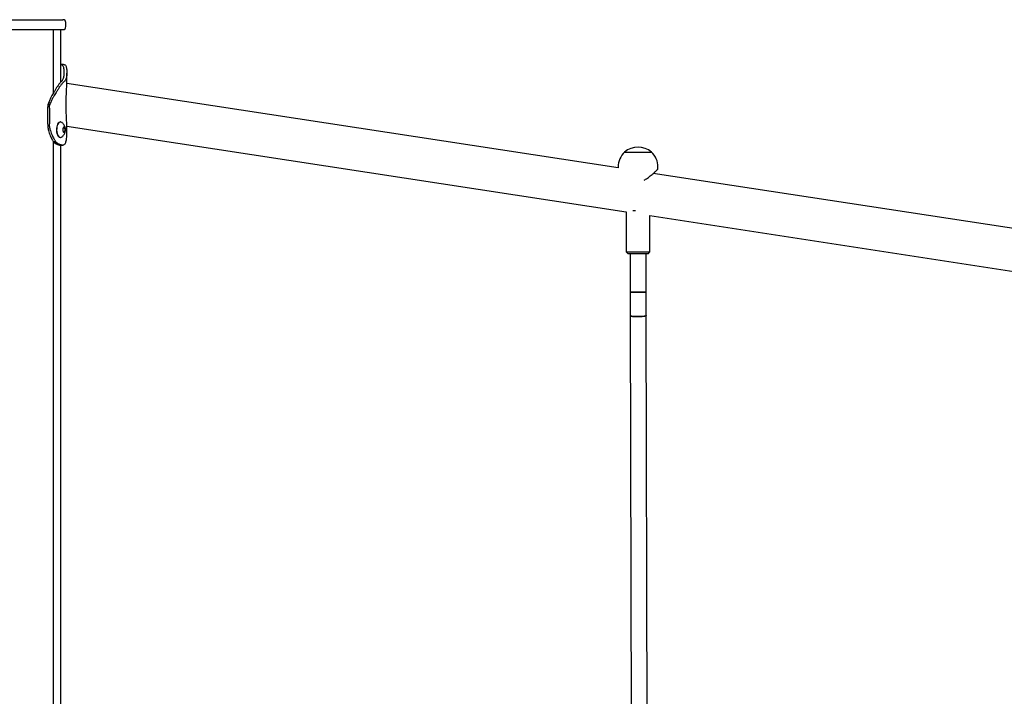
# Model space of a CAD drawing. Units: millimetres. Extents: x -11819 to 4957, y -4639 to 10695.
# Drawn here: x -6451 to -5463, y 8948 to 9628 of the extents above; entities that cross this region are included whole.
import ezdxf

# ---------------------------------------------------------------- set-up
doc = ezdxf.new("R2010")
doc.units = ezdxf.units.MM
doc.header["$LTSCALE"] = 10

msp = doc.modelspace()

# ---------------------------------------------------------------- linework, layer by layer
at = {"color": 7, "linetype": 'Continuous', "lineweight": 25}
for p, q in [((-6500.4, 9627.85), (-6407.4, 9627.85)), ((-6404.4, 9620.85), (-6404.4, 9624.85)), ((-6500.4, 9617.85), (-6407.4, 9617.85)), ((-6416.97, 9553.85), (-6416.97, 9617.85)), ((-6409.4, 9565.37), (-6409.4, 9617.85)), ((-6406.82, 9582.91), (-6409.4, 9582.91)), ((-6406.84, 9582.9), (-6406.74, 9582.91)), ((-6406.74, 9582.91), (-6406.74, 9582.91)), ((-6403.44, 9563.8), (-6403.44, 9574.29)), ((-5850.26, 9478.92), (-6403.46, 9563.8)), ((-6422.72, 9538.82), (-6422.72, 9523.4)), ((-6420.56, 9542.38), (-6422.48, 9542.38)), ((-6419.94, 9544.03), (-6421.9, 9544.03)), ((-6420.82, 9538.82), (-6420.82, 9523.4)), ((-6409.8, 9525.1), (-6410.02, 9525.1)), ((-6407.49, 9517.7), (-6407.34, 9516.13)), ((-6406.66, 9519.7), (-6407.36, 9518.49)), ((-6407.13, 9515.58), (-6406.21, 9514.93)), ((-6405.48, 9519.08), (-6406.46, 9519.77)), ((-6406.02, 9515), (-6405.23, 9516.35)), ((-6405.16, 9516.73), (-6405.35, 9518.77)), ((-6403.47, 9520.91), (-5842.2, 9434.79)), ((-6403.44, 9512.66), (-6403.44, 9520.9)), ((-6416.97, 6919.85), (-6416.97, 9505.41)), ((-6414.48, 9505.09), (-6416.78, 9505.09)), ((-6410.02, 9509.6), (-6409.8, 9509.6)), ((-6403.47, 9511.55), (-6403.5, 9512.66)), ((-6413.29, 9503.97), (-6415.67, 9503.97)), ((-6414.46, 9503.24), (-6412.01, 9503.24)), ((-6410.74, 9501.85), (-6408, 9501.85)), ((-6409.4, 6919.85), (-6409.4, 9501.85)), ((-5843.78, 9494.87), (-5829.91, 9494.87)), ((-5843.78, 9494.87), (-5816.78, 9494.87)), ((-5829.91, 9494.87), (-5816.78, 9494.87)), ((-5850.28, 9479.87), (-5850.28, 9478.92)), ((-5810.32, 9478.11), (-5810.33, 9478.12)), ((-5810.28, 9478.13), (-5810.28, 9479.87)), ((-5810.28, 9478.12), (-5810.28, 9479.87)), ((-5075.47, 9360.03), (-5814.95, 9473.5)), ((-5832.8, 9435.87), (-5835.47, 9435.87)), ((-5842.28, 9434.8), (-5842.28, 9394.87)), ((-5818.52, 9431.15), (-5064.83, 9315.51)), ((-5818.28, 9394.87), (-5818.28, 9431.12)), ((-5842.28, 9394.87), (-5840.28, 9392.87)), ((-5842.28, 9394.87), (-5823.63, 9394.87)), ((-5824.74, 9392.87), (-5840.28, 9392.87)), ((-5838.28, 9392.87), (-5838.28, 9354.25)), ((-5820.28, 9392.87), (-5824.74, 9392.87)), ((-5823.63, 9394.87), (-5818.28, 9394.87)), ((-5822.28, 9354.25), (-5822.28, 9392.87)), ((-5820.28, 9392.87), (-5818.28, 9394.87)), ((-5830.28, 9354.25), (-5838.28, 9354.25)), ((-5838.28, 9354.25), (-5822.28, 9354.25)), ((-5822.28, 9354.25), (-5830.28, 9354.25)), ((-5838.25, 9330.6), (-5836.48, 8663.2)), ((-5820.48, 8660.15), (-5822.25, 9330.64))]:
    msp.add_line(p, q, dxfattribs=at)
at = {"color": 7, "linetype": 'Continuous', "lineweight": 25, "flags": 128}
for points in [[(-6410.02, 9525.1), (-6410.45, 9525.05), (-6411.27, 9524.68), (-6412.03, 9523.98), (-6412.69, 9522.96), (-6413.23, 9521.68), (-6413.62, 9520.19), (-6413.84, 9518.58), (-6413.89, 9516.9), (-6413.75, 9515.25), (-6413.43, 9513.69), (-6412.96, 9512.31)], [(-6408.25, 9524.45), (-6408.58, 9524.7), (-6409.4, 9525.06), (-6410.23, 9525.05), (-6411.05, 9524.68), (-6411.81, 9523.98), (-6412.48, 9522.96), (-6413.02, 9521.68), (-6413.41, 9520.19), (-6413.63, 9518.58), (-6413.67, 9516.9), (-6413.53, 9515.25), (-6413.22, 9513.69), (-6412.74, 9512.31)], [(-6407.17, 9515.63), (-6406.8, 9515.02), (-6406.33, 9514.73), (-6405.85, 9514.79), (-6405.41, 9515.19), (-6405.07, 9515.89), (-6404.88, 9516.78), (-6404.87, 9517.75), (-6405.03, 9518.67), (-6405.34, 9519.4), (-6405.77, 9519.86), (-6406.25, 9519.98), (-6406.72, 9519.75), (-6407.12, 9519.19), (-6407.39, 9518.38), (-6407.49, 9517.43), (-6407.42, 9516.47), (-6407.17, 9515.63)], [(-6406.46, 9519.77), (-6406.49, 9519.78), (-6406.51, 9519.79), (-6406.54, 9519.79), (-6406.56, 9519.79), (-6406.59, 9519.77), (-6406.61, 9519.75), (-6406.64, 9519.73), (-6406.66, 9519.7)], [(-6406.29, 9514.85), (-6405.95, 9514.97), (-6405.52, 9515.45), (-6405.22, 9516.22), (-6405.09, 9517.15), (-6405.15, 9518.12), (-6405.39, 9518.97), (-6405.77, 9519.58), (-6406.24, 9519.84), (-6406.29, 9519.85)], [(-6406.25, 9514.85), (-6405.86, 9514.97), (-6405.44, 9515.45), (-6405.14, 9516.22), (-6405, 9517.15), (-6405.06, 9518.12), (-6405.3, 9518.97), (-6405.68, 9519.58), (-6406.15, 9519.84), (-6406.25, 9519.85)], [(-6406.21, 9514.93), (-6406.19, 9514.91), (-6406.16, 9514.91), (-6406.14, 9514.91), (-6406.11, 9514.91), (-6406.08, 9514.93), (-6406.06, 9514.94), (-6406.04, 9514.97), (-6406.02, 9515)], [(-6412.74, 9512.31), (-6412.13, 9511.16), (-6411.41, 9510.3), (-6410.62, 9509.77), (-6409.79, 9509.6), (-6408.95, 9509.79), (-6408.24, 9510.26)], [(-5838.25, 9330.6), (-5838.14, 9330.45), (-5837.68, 9330.25), (-5836.87, 9330.08), (-5835.75, 9329.92), (-5834.37, 9329.8), (-5832.8, 9329.72), (-5831.11, 9329.68), (-5829.38, 9329.69), (-5827.69, 9329.73), (-5826.12, 9329.82), (-5824.74, 9329.95), (-5823.62, 9330.11), (-5822.81, 9330.29), (-5822.35, 9330.49), (-5822.25, 9330.64)], [(-5830.25, 9329.68), (-5831.97, 9329.7), (-5833.6, 9329.76), (-5835.09, 9329.86), (-5836.34, 9330), (-5837.31, 9330.16), (-5837.95, 9330.35), (-5838.23, 9330.55), (-5838.25, 9330.6)], [(-5822.25, 9330.64), (-5822.26, 9330.59), (-5822.54, 9330.39), (-5823.18, 9330.2), (-5824.15, 9330.03), (-5825.4, 9329.88), (-5826.89, 9329.77), (-5828.53, 9329.7), (-5830.25, 9329.68)]]:
    msp.add_lwpolyline(points, dxfattribs=at)
at = {"color": 7, "linetype": 'Continuous', "lineweight": 25}
for centre, radius, start, end in [((-6407.4, 9624.85), 3, 0, 90), ((-6407.4, 9620.85), 3, 270, 0), ((-6405.78, 9518.77), 0.429, 0.47151, 45.84843), ((-6405.82, 9516.65), 0.661, 333.15562, 6.81599), ((-6409.37, 9513.26), 3.72, 194.77113, 259.93965), ((-5829.72, 9479.87), 20.56, 133.14261, 180), ((-5830.28, 9479.14), 20.72, 49.35373, 130.64627), ((-5830.83, 9479.87), 20.56, 0, 46.85739), ((-5830.84, 9479.87), 20.56, 0, 46.85739)]:
    msp.add_arc(centre, radius, start, end, dxfattribs=at)
msp.add_ellipse((-6403.47, 9542.36), major_axis=(0, 21.45), ratio=0.043116, start_param=6.27657, end_param=9.424778, dxfattribs=at)
for points, knots in [([(-6409.53, 9582.91), (-6409.18, 9582.85), (-6408.47, 9582.74), (-6407.68, 9582), (-6407.09, 9580.87), (-6406.71, 9579.29), (-6406.49, 9577.3), (-6406.46, 9575.67), (-6406.44, 9574.84)], [0, 0, 0, 0, 0.1612641, 0.3269008, 0.4881272, 0.653354, 0.8245685, 1, 1, 1, 1]), ([(-6406.74, 9582.91), (-6406.38, 9582.85), (-6405.66, 9582.75), (-6404.84, 9582.08), (-6404.21, 9581.03), (-6403.77, 9579.52), (-6403.5, 9577.51), (-6403.46, 9575.74), (-6403.44, 9574.84)], [0, 0, 0, 0, 0.156306, 0.316039, 0.472344, 0.632027, 0.813427, 1, 1, 1, 1]), ([(-6406.44, 9574.84), (-6406.44, 9574.68), (-6406.44, 9574.37), (-6406.44, 9573.82), (-6406.45, 9573.45), (-6406.45, 9573.21)], [0, 0, 0, 0, 0.260661, 0.521322, 1, 1, 1, 1]), ([(-6403.44, 9574.84), (-6403.44, 9574.69), (-6403.44, 9574.39), (-6403.44, 9573.83), (-6403.45, 9573.46), (-6403.45, 9573.21)], [0, 0, 0, 0, 0.252012, 0.504021, 1, 1, 1, 1]), ([(-6408.49, 9566.24), (-6408.79, 9565.96), (-6409.41, 9565.39), (-6410.67, 9563.98), (-6412.12, 9562.09), (-6413.7, 9559.68), (-6414.64, 9557.92), (-6415.12, 9557.03)], [0, 0, 0, 0, 0.170882, 0.344376, 0.591831, 0.794162, 1, 1, 1, 1]), ([(-6405.62, 9566.24), (-6405.93, 9565.97), (-6406.56, 9565.44), (-6407.86, 9564.09), (-6409.4, 9562.22), (-6411.13, 9559.78), (-6412.18, 9557.95), (-6412.71, 9557.03)], [0, 0, 0, 0, 0.164645, 0.33139, 0.583524, 0.789884, 1, 1, 1, 1]), ([(-6408.11, 9566.68), (-6408.14, 9566.63), (-6408.21, 9566.54), (-6408.33, 9566.39), (-6408.42, 9566.3), (-6408.49, 9566.24)], [0, 0, 0, 0, 0.265939, 0.531879, 1, 1, 1, 1]), ([(-6406.45, 9573.21), (-6406.54, 9572.03), (-6406.69, 9570.16), (-6407.32, 9568.08), (-6407.85, 9567.15), (-6408.11, 9566.68)], [0, 0, 0, 0, 0.46717, 0.732404, 1, 1, 1, 1]), ([(-6405.23, 9566.68), (-6405.26, 9566.63), (-6405.32, 9566.55), (-6405.45, 9566.39), (-6405.55, 9566.3), (-6405.62, 9566.24)], [0, 0, 0, 0, 0.25072, 0.501441, 1, 1, 1, 1]), ([(-6403.45, 9573.21), (-6403.55, 9572.06), (-6403.7, 9570.21), (-6404.36, 9568.12), (-6404.94, 9567.16), (-6405.23, 9566.68)], [0, 0, 0, 0, 0.4491386, 0.7233166, 1, 1, 1, 1]), ([(-6416.37, 9554.88), (-6417.28, 9553.42), (-6418.74, 9551.07), (-6420.58, 9547.34), (-6421.46, 9545.14), (-6421.9, 9544.03)], [0, 0, 0, 0, 0.446546, 0.721901, 1, 1, 1, 1]), ([(-6414.04, 9554.88), (-6414.98, 9553.45), (-6416.53, 9551.13), (-6418.51, 9547.41), (-6419.46, 9545.16), (-6419.94, 9544.03)], [0, 0, 0, 0, 0.440281, 0.718628, 1, 1, 1, 1]), ([(-6415.12, 9557.03), (-6415.34, 9556.61), (-6415.73, 9555.87), (-6416.17, 9555.18), (-6416.37, 9554.88)], [0, 0, 0, 0, 0.559989, 1, 1, 1, 1]), ([(-6412.71, 9557.03), (-6412.94, 9556.61), (-6413.36, 9555.87), (-6413.83, 9555.18), (-6414.04, 9554.88)], [0, 0, 0, 0, 0.559987, 1, 1, 1, 1]), ([(-6422.48, 9542.38), (-6422.54, 9541.89), (-6422.64, 9541.05), (-6422.71, 9539.86), (-6422.72, 9539.17), (-6422.72, 9538.82)], [0, 0, 0, 0, 0.4194156, 0.7093411, 1, 1, 1, 1]), ([(-6421.9, 9544.03), (-6421.95, 9543.9), (-6422.07, 9543.63), (-6422.27, 9543.08), (-6422.4, 9542.66), (-6422.48, 9542.38)], [0, 0, 0, 0, 0.2543729, 0.5087449, 1, 1, 1, 1]), ([(-6420.82, 9538.82), (-6420.81, 9539.32), (-6420.79, 9540.17), (-6420.7, 9541.36), (-6420.61, 9542.04), (-6420.56, 9542.38)], [0, 0, 0, 0, 0.423371, 0.711277, 1, 1, 1, 1]), ([(-6419.94, 9544.03), (-6420, 9543.9), (-6420.12, 9543.63), (-6420.34, 9543.09), (-6420.47, 9542.66), (-6420.56, 9542.38)], [0, 0, 0, 0, 0.251267, 0.502535, 1, 1, 1, 1]), ([(-6408.21, 9510.29), (-6407.84, 9510.63), (-6407.12, 9511.32), (-6406.25, 9512.51), (-6405.56, 9513.75), (-6405.09, 9515), (-6404.81, 9516.27), (-6404.74, 9517.62), (-6404.91, 9519.03), (-6405.34, 9520.45), (-6406.02, 9521.85), (-6406.96, 9523.16), (-6407.72, 9524.04), (-6408.21, 9524.41), (-6408.25, 9524.44)], [0, 0, 0, 0, 0.09252, 0.184211, 0.271307, 0.353932, 0.433236, 0.511661, 0.599277, 0.692546, 0.787673, 0.887114, 0.990468, 1, 1, 1, 1]), ([(-6422.72, 9523.4), (-6422.69, 9522.4), (-6422.63, 9520.76), (-6422.3, 9518.53), (-6422.01, 9517.32), (-6421.87, 9516.72)], [0, 0, 0, 0, 0.442203, 0.719916, 1, 1, 1, 1]), ([(-6421.87, 9516.72), (-6421.6, 9515.78), (-6421.07, 9513.9), (-6419.86, 9510.72), (-6418.81, 9508.66), (-6418.16, 9507.41)], [0, 0, 0, 0, 0.2809931, 0.5619937, 1, 1, 1, 1]), ([(-6419.91, 9516.72), (-6420.16, 9517.79), (-6420.55, 9519.41), (-6420.78, 9521.67), (-6420.81, 9522.82), (-6420.82, 9523.4)], [0, 0, 0, 0, 0.4920485, 0.7450139, 1, 1, 1, 1]), ([(-6419.91, 9516.72), (-6419.63, 9515.78), (-6419.06, 9513.9), (-6417.76, 9510.71), (-6416.64, 9508.66), (-6415.95, 9507.41)], [0, 0, 0, 0, 0.279208, 0.558414, 1, 1, 1, 1]), ([(-6416.78, 9505.09), (-6417.04, 9505.51), (-6417.51, 9506.25), (-6417.96, 9507.05), (-6418.16, 9507.41)], [0, 0, 0, 0, 0.559982, 1, 1, 1, 1]), ([(-6416.78, 9505.09), (-6416.67, 9505.01), (-6416.46, 9504.84), (-6416.09, 9504.48), (-6415.83, 9504.17), (-6415.67, 9503.97)], [0, 0, 0, 0, 0.263868, 0.527734, 1, 1, 1, 1]), ([(-6414.48, 9505.09), (-6414.76, 9505.51), (-6415.26, 9506.25), (-6415.74, 9507.05), (-6415.95, 9507.41)], [0, 0, 0, 0, 0.559984, 1, 1, 1, 1]), ([(-6414.48, 9505.09), (-6414.37, 9505.01), (-6414.16, 9504.85), (-6413.75, 9504.49), (-6413.48, 9504.18), (-6413.29, 9503.97)], [0, 0, 0, 0, 0.25167, 0.503341, 1, 1, 1, 1]), ([(-6407.88, 9501.86), (-6407.47, 9501.91), (-6406.64, 9502.02), (-6405.65, 9502.68), (-6404.85, 9503.71), (-6404.23, 9505.21), (-6403.78, 9507.22), (-6403.64, 9509.01), (-6403.56, 9509.92)], [0, 0, 0, 0, 0.155102, 0.313543, 0.468638, 0.627021, 0.810834, 1, 1, 1, 1]), ([(-6403.56, 9509.92), (-6403.55, 9510.07), (-6403.53, 9510.38), (-6403.5, 9510.94), (-6403.48, 9511.3), (-6403.47, 9511.55)], [0, 0, 0, 0, 0.252012, 0.504021, 1, 1, 1, 1]), ([(-6414.46, 9503.24), (-6414.57, 9503.29), (-6414.79, 9503.38), (-6415.19, 9503.61), (-6415.48, 9503.83), (-6415.67, 9503.97)], [0, 0, 0, 0, 0.266877, 0.533753, 1, 1, 1, 1]), ([(-6410.74, 9501.87), (-6411.14, 9501.9), (-6411.9, 9501.96), (-6413.17, 9502.45), (-6414.03, 9502.98), (-6414.46, 9503.24)], [0, 0, 0, 0, 0.361628, 0.678202, 1, 1, 1, 1]), ([(-6412.01, 9503.24), (-6412.11, 9503.29), (-6412.33, 9503.37), (-6412.76, 9503.6), (-6413.08, 9503.82), (-6413.29, 9503.97)], [0, 0, 0, 0, 0.251781, 0.503562, 1, 1, 1, 1]), ([(-6407.88, 9501.86), (-6408.33, 9501.88), (-6409.16, 9501.93), (-6410.56, 9502.41), (-6411.52, 9502.96), (-6412.01, 9503.24)], [0, 0, 0, 0, 0.358101, 0.676435, 1, 1, 1, 1]), ([(-5824.24, 9466.71), (-5823.74, 9466.98), (-5822.56, 9467.6), (-5820.81, 9468.78), (-5818.92, 9470.2), (-5817.04, 9471.71), (-5815.34, 9473.14), (-5813.91, 9474.41), (-5812.74, 9475.48), (-5811.89, 9476.29), (-5811.52, 9476.65), (-5811.39, 9476.78)], [0, 0, 0, 0, 0.082452, 0.194677, 0.317005, 0.451308, 0.589079, 0.707328, 0.819226, 0.93716, 1, 1, 1, 1]), ([(-5811.42, 9476.75), (-5811.34, 9476.83), (-5811.19, 9476.97), (-5811.1, 9477.06), (-5811.06, 9477.11)], [0, 0, 0, 0, 0.493934, 1, 1, 1, 1]), ([(-5811.39, 9476.78), (-5811.28, 9476.89), (-5810.93, 9477.23), (-5810.64, 9477.54), (-5810.47, 9477.72), (-5810.4, 9477.82), (-5810.35, 9477.91), (-5810.3, 9478.02), (-5810.31, 9478.1), (-5810.31, 9478.12)], [0, 0, 0, 0, 0.1753442, 0.5603106, 0.7893975, 0.8911711, 0.9523321, 0.9894233, 1, 1, 1, 1]), ([(-5811.06, 9477.11), (-5810.93, 9477.24), (-5810.61, 9477.55), (-5810.5, 9477.73), (-5810.34, 9477.88), (-5810.32, 9478.08), (-5810.32, 9478.12)], [0, 0, 0, 0, 0.335597, 0.812134, 0.952519, 1, 1, 1, 1]), ([(-5838.28, 9354.25), (-5838.28, 9352.86), (-5838.28, 9348.81), (-5838.27, 9342.12), (-5838.26, 9335.63), (-5838.25, 9331.8), (-5838.25, 9330.6)], [0, 0, 0, 0, 0.17659, 0.512175, 0.847777, 1, 1, 1, 1]), ([(-5822.25, 9330.64), (-5822.25, 9332.03), (-5822.26, 9336.04), (-5822.27, 9342.71), (-5822.28, 9349.2), (-5822.28, 9353.05), (-5822.28, 9354.25)], [0, 0, 0, 0, 0.17659, 0.512171, 0.847771, 1, 1, 1, 1])]:
    msp.add_open_spline(points, degree=3, knots=knots, dxfattribs=at)

doc.saveas('drawing.dxf')
